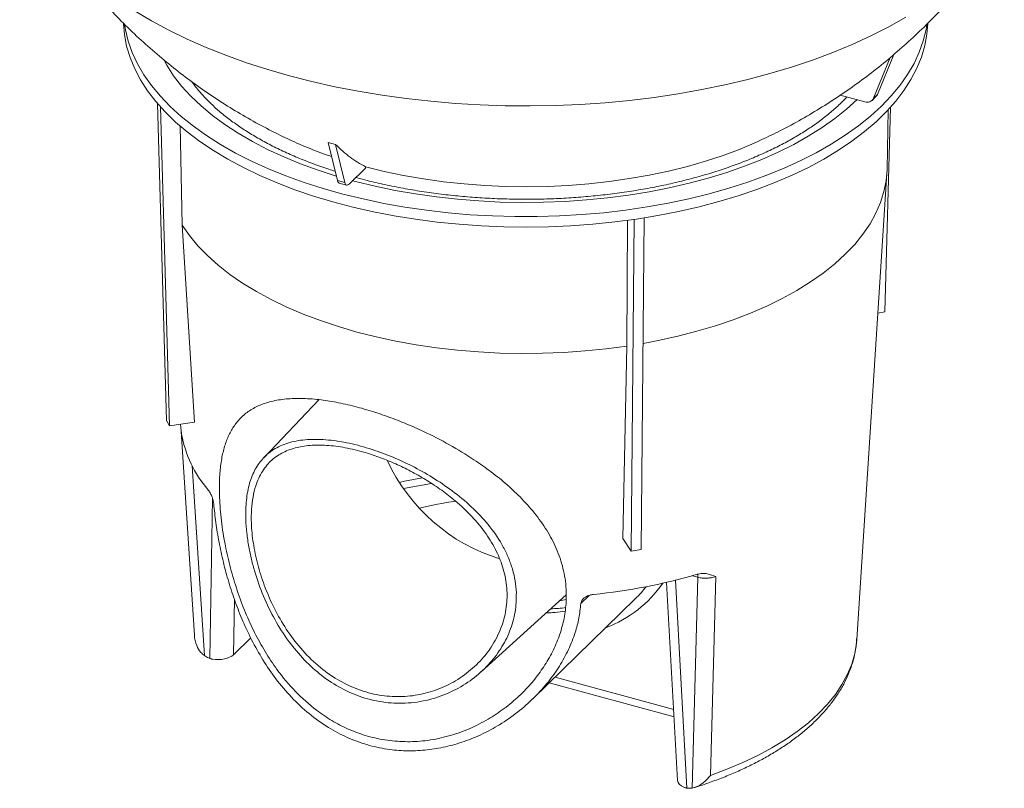
# Model space of a CAD drawing. Units: millimetres. Extents: x 113 to 1382, y 135 to 979.
# Drawn here: x 1090 to 1372, y 555 to 775 of the extents above; entities that cross this region are included whole.
import ezdxf

# ---------------------------------------------------------------- set-up
doc = ezdxf.new("R2010")
doc.units = ezdxf.units.MM

msp = doc.modelspace()

# ---------------------------------------------------------------- linework, layer by layer
at = {"color": 7, "linetype": 'Continuous', "lineweight": 15}
for p, q in [((1339.001, 764.14), (1334.187, 752.454)), ((1340.026, 765), (1335.307, 753.548)), ((1331.69, 751.431), (1324.697, 753.331)), ((1333.785, 751.855), (1334.905, 752.948)), ((1334.187, 752.454), (1335.307, 753.548)), ((1129.454, 751.007), (1132.07, 660.291)), ((1130.327, 750.009), (1132.956, 658.815)), ((1339.081, 749.931), (1337.408, 691.37)), ((1338.066, 732.124), (1338.414, 749.203)), ((1136.528, 716.134), (1135.975, 744.626)), ((1180.409, 739.222), (1178.286, 739.799)), ((1178.286, 739.799), (1180.905, 728.961)), ((1180.409, 739.222), (1183.028, 728.385)), ((1184.345, 727.968), (1188.928, 732.441)), ((1188.924, 732.866), (1188.928, 732.441)), ((1329.402, 597.682), (1338.015, 730.911)), ((1180.905, 728.961), (1183.028, 728.385)), ((1181.436, 728.222), (1183.558, 727.645)), ((1268.631, 718.235), (1267.777, 623.409)), ((1140.06, 659.807), (1136.528, 716.134)), ((1263.644, 681.586), (1263.851, 717.549)), ((1265.765, 717.8), (1264.911, 622.952)), ((1337.408, 691.37), (1335.436, 691.017)), ((1262.493, 626.533), (1263.644, 681.586)), ((1175.619, 666.259), (1159.846, 649.666)), ((1132.07, 660.291), (1132.956, 658.815)), ((1132.956, 658.815), (1140.06, 659.807)), ((1136.096, 659.253), (1136.223, 657.282)), ((1140.027, 598.909), (1136.245, 657.193)), ((1142.925, 593.079), (1139.406, 647.311)), ((1264.911, 622.952), (1262.493, 626.533)), ((1264.911, 622.952), (1267.777, 623.409)), ((1275.045, 614.02), (1278.192, 557.354)), ((1283.989, 615.476), (1282.344, 555.188)), ((1289.079, 615.656), (1287.557, 558.813)), ((1221.988, 588.421), (1246.321, 610.452)), ((1236.836, 580.762), (1266.161, 609.384)), ((1156.165, 598.168), (1151.182, 593.304)), ((1241.436, 585.252), (1277.182, 575.537))]:
    msp.add_line(p, q, dxfattribs=at)
at = {"color": 8, "linetype": 'Continuous', "lineweight": 15}
for p, q in [((1207.804, 642.324), (1199.82, 640.816)), ((1144.432, 592.279), (1145.232, 637.983)), ((1277.553, 614.62), (1280.852, 555.203)), ((1283.989, 615.476), (1282.399, 615.908)), ((1151.182, 593.304), (1151.461, 609.236)), ((1252.937, 610.308), (1250.513, 607.942)), ((1243.136, 586.911), (1277.062, 577.691))]:
    msp.add_line(p, q, dxfattribs=at)
at = {"color": 7, "linetype": 'Continuous', "lineweight": 15, "flags": 128}
for points in [[(1090.089, 824.766), (1090.244, 821.318), (1090.752, 817.642), (1091.612, 813.983), (1092.823, 810.351), (1094.38, 806.754), (1096.281, 803.201), (1098.522, 799.7), (1101.095, 796.262), (1103.995, 792.892), (1107.216, 789.601), (1110.748, 786.396), (1114.584, 783.285), (1118.714, 780.275), (1123.128, 777.375), (1127.815, 774.59), (1132.764, 771.928), (1137.962, 769.395), (1143.397, 766.998), (1149.056, 764.742), (1154.924, 762.633), (1160.987, 760.676), (1167.232, 758.876)], [(1167.232, 758.876), (1173.641, 757.237), (1180.2, 755.764), (1186.892, 754.459), (1193.701, 753.326), (1200.611, 752.369), (1207.604, 751.588), (1214.664, 750.986), (1221.773, 750.565), (1228.913, 750.326), (1236.068, 750.268), (1243.22, 750.393), (1250.35, 750.7), (1257.443, 751.189), (1264.48, 751.857), (1271.444, 752.704), (1278.319, 753.727), (1285.087, 754.924), (1291.731, 756.292), (1298.236, 757.827), (1304.586, 759.526), (1310.765, 761.385), (1316.757, 763.399), (1322.549, 765.563), (1328.127, 767.872), (1333.475, 770.32), (1338.582, 772.902), (1343.435, 775.61)], [(1119.757, 773.785), (1120.025, 770.662), (1120.652, 767.385), (1121.632, 764.131), (1122.962, 760.91), (1124.637, 757.732), (1126.652, 754.607), (1129.002, 751.545), (1131.678, 748.554), (1134.673, 745.645), (1137.977, 742.826), (1141.58, 740.106), (1145.472, 737.493), (1149.639, 734.995), (1154.069, 732.621), (1158.749, 730.377), (1163.663, 728.271), (1168.797, 726.309), (1174.135, 724.496), (1179.66, 722.839), (1185.356, 721.343), (1191.204, 720.012), (1197.187, 718.851), (1203.286, 717.862), (1209.482, 717.05), (1215.756, 716.417), (1222.088, 715.964), (1228.46, 715.692), (1234.852, 715.604), (1241.243, 715.699), (1247.613, 715.976), (1253.944, 716.436), (1260.216, 717.076), (1266.409, 717.894), (1272.504, 718.889), (1278.482, 720.056), (1284.325, 721.393), (1290.015, 722.895), (1295.534, 724.557), (1300.865, 726.375), (1305.992, 728.343), (1310.898, 730.454), (1315.569, 732.703), (1319.99, 735.081), (1324.148, 737.583), (1328.029, 740.2), (1331.622, 742.923), (1334.916, 745.746), (1337.9, 748.658), (1340.565, 751.651), (1342.903, 754.716), (1344.906, 757.843), (1346.569, 761.023), (1347.887, 764.245), (1348.854, 767.5), (1349.469, 770.778), (1349.722, 773.813)], [(1336.447, 750.191), (1333.307, 747.323), (1329.863, 744.549), (1326.124, 741.878), (1322.103, 739.317), (1317.812, 736.876), (1313.264, 734.562), (1308.474, 732.381), (1303.455, 730.341), (1298.224, 728.447), (1292.797, 726.706), (1287.191, 725.124), (1281.422, 723.704), (1275.509, 722.451), (1269.47, 721.37), (1263.324, 720.463), (1257.089, 719.733), (1250.785, 719.184), (1244.432, 718.815), (1238.048, 718.629), (1231.655, 718.625), (1225.271, 718.805), (1218.916, 719.167), (1212.61, 719.711), (1206.373, 720.434), (1200.223, 721.335), (1194.18, 722.41), (1188.262, 723.657), (1182.488, 725.071), (1176.875, 726.648), (1171.442, 728.383), (1166.204, 730.271), (1161.177, 732.307), (1156.379, 734.483), (1151.822, 736.793), (1147.522, 739.229), (1143.491, 741.785), (1139.742, 744.453), (1136.287, 747.224), (1133.136, 750.089), (1130.3, 753.04), (1127.786, 756.068), (1125.602, 759.163), (1123.756, 762.315), (1122.253, 765.516), (1121.098, 768.755), (1120.294, 772.022), (1120.048, 773.498)], [(1349.44, 773.567), (1349.206, 772.137), (1348.414, 768.869), (1347.271, 765.63), (1345.781, 762.427), (1343.947, 759.273), (1341.775, 756.176), (1339.273, 753.145), (1336.447, 750.191)], [(1302.305, 740.624), (1300.696, 739.887), (1296.074, 737.936), (1291.236, 736.13), (1286.197, 734.475), (1280.976, 732.978), (1275.592, 731.643), (1270.063, 730.476), (1264.409, 729.48), (1258.651, 728.659), (1252.807, 728.015), (1246.9, 727.552), (1240.949, 727.27), (1234.977, 727.172), (1229.003, 727.256), (1223.05, 727.523), (1217.139, 727.972), (1211.289, 728.601), (1205.523, 729.408), (1199.86, 730.39), (1194.321, 731.544), (1188.924, 732.866)], [(1338.066, 732.124), (1338.064, 732.029), (1337.808, 728.883), (1337.192, 725.751), (1336.217, 722.644), (1334.887, 719.571), (1333.207, 716.545), (1331.182, 713.574), (1328.82, 710.671), (1326.129, 707.845), (1323.117, 705.105), (1319.797, 702.462), (1316.179, 699.925), (1312.276, 697.502), (1308.102, 695.203), (1303.671, 693.034), (1298.999, 691.005), (1294.103, 689.121), (1288.998, 687.389), (1283.704, 685.816), (1278.238, 684.407), (1272.62, 683.167), (1268.308, 682.348)], [(1183.028, 728.385), (1183.115, 728.111), (1183.232, 727.894), (1183.374, 727.739), (1183.54, 727.65), (1183.724, 727.629), (1183.923, 727.676), (1184.131, 727.79), (1184.345, 727.968)], [(1263.644, 681.586), (1257.728, 680.796), (1251.731, 680.186), (1245.675, 679.761), (1239.581, 679.52), (1233.47, 679.466), (1227.363, 679.598), (1221.282, 679.915), (1215.248, 680.417), (1209.283, 681.102), (1203.406, 681.968), (1197.639, 683.01), (1192.002, 684.227), (1186.514, 685.613), (1181.195, 687.164), (1176.063, 688.874), (1171.137, 690.738), (1166.433, 692.748), (1161.968, 694.897), (1157.758, 697.18), (1153.817, 699.586), (1150.16, 702.108), (1146.798, 704.737), (1143.744, 707.464), (1141.008, 710.279), (1138.6, 713.172), (1136.528, 716.134)]]:
    msp.add_lwpolyline(points, dxfattribs=at)
at = {"color": 8, "linetype": 'Continuous', "lineweight": 15, "flags": 128}
for points in [[(1180.602, 730.215), (1175.449, 731.872), (1170.406, 733.708), (1165.577, 735.69), (1160.978, 737.812), (1156.624, 740.067), (1152.529, 742.448), (1148.707, 744.946), (1145.172, 747.553), (1141.933, 750.261), (1139.003, 753.061), (1136.391, 755.943), (1134.106, 758.897), (1132.155, 761.915), (1131.358, 763.347)], [(1329.495, 752.081), (1326.457, 749.312), (1323.114, 746.638), (1319.478, 744.067), (1315.56, 741.609), (1311.374, 739.271), (1306.933, 737.061), (1302.252, 734.987), (1297.347, 733.055), (1292.234, 731.271), (1286.93, 729.643), (1281.453, 728.174), (1275.821, 726.87), (1270.052, 725.736), (1264.165, 724.775), (1258.181, 723.99), (1252.12, 723.384), (1246, 722.958), (1239.843, 722.715), (1233.669, 722.655), (1227.498, 722.779), (1221.352, 723.085), (1215.25, 723.573), (1209.213, 724.242), (1203.261, 725.088), (1197.413, 726.11), (1191.689, 727.303), (1186.108, 728.665), (1185.283, 728.883)], [(1205.256, 643.932), (1200.153, 642.946), (1198.599, 642.609)], [(1287.557, 558.813), (1292.299, 560.565), (1296.822, 562.465), (1301.11, 564.504), (1305.145, 566.675), (1308.914, 568.971), (1312.4, 571.381), (1315.592, 573.897), (1318.477, 576.51), (1321.044, 579.21), (1323.283, 581.985), (1325.186, 584.827), (1326.746, 587.723), (1327.956, 590.664), (1328.813, 593.637), (1329.312, 596.632), (1329.402, 597.682)]]:
    msp.add_lwpolyline(points, dxfattribs=at)
at = {"color": 7, "linetype": 'Continuous', "lineweight": 15}
for centre, radius, start, end in [((1332.383, 753.297), 1.991, 249.63362, 334.95045), ((1333.67, 754.211), 1.766, 314.3755, 337.94194), ((1217.365, 848.319), 118.816, 244.98551, 251.29312), ((1181.793, 729.038), 0.891, 184.94898, 246.38102), ((1168.841, 662.112), 32.957, 189.99288, 220.88263), ((1232.698, 513.541), 124.984, 98.25115, 103.13094), ((1237.749, 774.892), 165.129, 275.70454, 286.20261)]:
    msp.add_arc(centre, radius, start, end, dxfattribs=at)
at = {"color": 8, "linetype": 'Continuous', "lineweight": 15}
msp.add_arc((1281.215, 615.506), 2.775, 359.38543, 17.30054, dxfattribs=at)
at = {"color": 7, "linetype": 'Continuous', "lineweight": 15}
for centre, major_axis, ratio, start_param, end_param in [((1227.01, 654.425), (28.859, -27.797), 0.7397897, 4.2183343, 5.3342258), ((1223.976, 651.354), (42.924, -41.225), 0.7388514, 6.2593007, 6.3628654), ((1225.311, 652.704), (36.567, -35.222), 0.7397897, 5.7715971, 5.8190617), ((1226.544, 653.907), (39.088, -37.65), 0.7397897, 5.6572946, 5.7545839), ((1146.76, 594.509), (5.001, -0.002), 0.515556, 4.4020189, 5.7976185), ((1283.195, 557.429), (5.006, 0.002), 0.5145203, 3.1699085, 4.0516595)]:
    msp.add_ellipse(centre, major_axis=major_axis, ratio=ratio, start_param=start_param, end_param=end_param, dxfattribs=at)
at = {"color": 8, "linetype": 'Continuous', "lineweight": 15}
msp.add_ellipse((1225.376, 652.81), major_axis=(45.024, -43.368), ratio=0.7397897, start_param=5.9526324, end_param=6.4039086, dxfattribs=at)
at = {"color": 7, "linetype": 'Continuous', "lineweight": 15}
for points, knots in [([(1097.879, 800.713), (1098.573, 799.653), (1100.564, 796.614), (1104.111, 791.785), (1108.486, 786.229), (1113.081, 780.885), (1117.872, 775.749), (1122.853, 770.833), (1128.011, 766.142), (1133.337, 761.683), (1138.82, 757.461), (1144.45, 753.482), (1150.216, 749.749), (1156.11, 746.275), (1161.746, 743.226), (1165.471, 741.455), (1167.145, 740.66)], [0, 0, 0, 0, 0.04093332, 0.11733447, 0.19348013, 0.26936581, 0.34498731, 0.42034029, 0.49542071, 0.57022517, 0.64475227, 0.71900156, 0.79297518, 0.8666777, 0.94011902, 1, 1, 1, 1]), ([(1302.26, 740.62), (1304.05, 741.474), (1307.898, 743.309), (1313.653, 746.435), (1319.551, 749.928), (1325.311, 753.674), (1330.927, 757.66), (1336.386, 761.881), (1341.679, 766.329), (1346.796, 770.996), (1351.912, 776.058), (1356.987, 781.534), (1361.987, 787.427), (1366.681, 793.55), (1369.879, 797.973), (1371.423, 800.404), (1371.592, 800.67)], [0, 0, 0, 0, 0.0640931, 0.1377059, 0.2115092, 0.2854885, 0.3596285, 0.4339158, 0.5083372, 0.5828814, 0.6575361, 0.7407026, 0.8239372, 0.9069872, 0.9898359, 1, 1, 1, 1]), ([(1180.274, 731.573), (1179.669, 731.76), (1177.475, 732.441), (1173.873, 733.746), (1169.489, 735.479), (1165.327, 737.33), (1161.386, 739.281), (1157.683, 741.326), (1154.227, 743.455), (1151.028, 745.657), (1148.095, 747.924), (1145.431, 750.244), (1143.052, 752.609), (1141.021, 754.897), (1139.926, 756.399), (1139.418, 757.096)], [0, 0, 0, 0, 0.0312721, 0.1134337, 0.1954709, 0.2773761, 0.3591452, 0.4407792, 0.5222882, 0.6036927, 0.685031, 0.7663567, 0.8477375, 0.9292946, 1, 1, 1, 1]), ([(1326.552, 752.827), (1326.033, 752.27), (1325.124, 751.297), (1323.259, 749.552), (1320.985, 747.598), (1318.001, 745.333), (1314.758, 743.136), (1311.262, 741.018), (1307.524, 738.987), (1303.553, 737.051), (1299.361, 735.219), (1294.96, 733.499), (1290.365, 731.897), (1285.59, 730.42), (1280.649, 729.074), (1275.559, 727.865), (1270.337, 726.798), (1264.998, 725.877), (1259.561, 725.106), (1254.043, 724.487), (1248.462, 724.024), (1242.835, 723.717), (1237.182, 723.569), (1231.521, 723.58), (1225.87, 723.75), (1220.247, 724.078), (1214.671, 724.563), (1209.16, 725.203), (1203.733, 725.996), (1198.403, 726.937), (1193.201, 728.032), (1189.137, 728.991), (1186.866, 729.631), (1186.232, 729.81)], [0, 0, 0, 0, 0.0234372, 0.0409673, 0.0744907, 0.1079782, 0.1414448, 0.1749144, 0.2084076, 0.2419397, 0.2755171, 0.3091441, 0.3428203, 0.3765439, 0.4103121, 0.444121, 0.4779661, 0.5118428, 0.5457467, 0.5796729, 0.6136172, 0.6475749, 0.6815417, 0.715513, 0.7494846, 0.7834505, 0.8174067, 0.8513485, 0.8852713, 0.9191707, 0.9530418, 0.98688, 1, 1, 1, 1]), ([(1188.924, 732.866), (1187.438, 733.715), (1184.458, 735.418), (1181.761, 737.952), (1180.409, 739.222)], [0, 0, 0, 0, 0.4987406, 1, 1, 1, 1]), ([(1147.224, 638.29), (1147.194, 639.891), (1147.134, 643.101), (1147.486, 647.395), (1148.159, 651.265), (1149.192, 654.651), (1150.571, 657.591), (1152.383, 660.209), (1154.7, 662.45), (1157.588, 664.267), (1161.029, 665.607), (1165.085, 666.429), (1169.758, 666.712), (1174.74, 666.45), (1179.932, 665.702), (1185.186, 664.572), (1190.449, 663.101), (1195.616, 661.351), (1200.601, 659.404), (1206.44, 656.818), (1213.008, 653.444), (1219.468, 649.521), (1224.951, 645.642), (1229.532, 641.92), (1233.87, 637.818), (1237.831, 633.294), (1241.266, 628.319), (1243.968, 622.994), (1245.762, 617.323), (1246.487, 611.82), (1246.287, 606.685), (1245.451, 602.02), (1243.985, 597.442), (1241.91, 593.025), (1239.308, 588.826), (1236.137, 584.775), (1232.396, 580.962), (1228.115, 577.47), (1223.289, 574.348), (1217.925, 571.737), (1212.078, 569.77), (1206.149, 568.624), (1200.252, 568.337), (1194.492, 568.837), (1189.033, 570.08), (1183.963, 571.991), (1179.302, 574.412), (1174.167, 577.874), (1168.811, 582.681), (1163.984, 588.441), (1160.18, 594.176), (1157.187, 599.613), (1154.519, 605.455), (1152.218, 611.651), (1150.299, 618.104), (1148.763, 624.833), (1147.648, 631.706), (1147.366, 636.095), (1147.224, 638.29)], [0, 0, 0, 0, 0.0164264, 0.0329179, 0.0493579, 0.065689, 0.0820655, 0.0984053, 0.1168129, 0.1352718, 0.1536744, 0.1730443, 0.1924856, 0.2118342, 0.2287938, 0.2458204, 0.2627751, 0.2777575, 0.2927883, 0.3077769, 0.3307546, 0.3537438, 0.3710192, 0.3883405, 0.4056194, 0.4249702, 0.4443821, 0.4637138, 0.4838242, 0.5039262, 0.5194354, 0.535001, 0.5505152, 0.5659584, 0.5814479, 0.5969009, 0.6137219, 0.6305874, 0.6474095, 0.6660747, 0.6848021, 0.7034534, 0.7209087, 0.738431, 0.7558797, 0.7714461, 0.7870643, 0.8026357, 0.8260313, 0.8494369, 0.8666578, 0.8839262, 0.9011477, 0.9198346, 0.9385846, 0.9572511, 0.9786279, 1, 1, 1, 1]), ([(1136.234, 657.282), (1136.228, 657.317), (1136.216, 657.399), (1136.267, 657.137), (1136.346, 656.631), (1136.384, 656.394)], [0, 0, 0, 0, 0.2830427, 0.6627899, 1, 1, 1, 1]), ([(1232.091, 611.014), (1232.048, 609.175), (1231.961, 605.441), (1230.357, 600.025), (1227.741, 594.913), (1224.125, 590.272), (1219.569, 586.194), (1214.14, 582.853), (1209.005, 580.877), (1204.594, 579.886), (1200.154, 579.345), (1194.531, 579.488), (1188.078, 580.942), (1181.97, 583.58), (1176.443, 587.181), (1171.388, 591.735), (1166.877, 597.12), (1162.928, 603.295), (1159.671, 610.028), (1157.582, 615.907), (1156.319, 620.613), (1155.532, 624.352), (1154.969, 628.2), (1154.636, 632.749), (1154.79, 637.647), (1155.703, 642.457), (1157.355, 646.525), (1159.76, 649.849), (1163.025, 652.429), (1167.204, 654.172), (1171.444, 654.871), (1175.267, 654.953), (1179.181, 654.719), (1184.335, 653.897), (1190.589, 652.195), (1196.893, 649.85), (1202.971, 647.009), (1208.922, 643.613), (1214.644, 639.653), (1219.997, 635.085), (1224.748, 629.894), (1227.941, 625.106), (1229.905, 621.01), (1231.047, 617.775), (1231.838, 614.435), (1232.006, 612.158), (1232.091, 611.014)], [0, 0, 0, 0, 0.0239682, 0.0486729, 0.0726322, 0.0972221, 0.1224927, 0.1484017, 0.1753979, 0.1893235, 0.2032485, 0.22941, 0.2564284, 0.2810823, 0.3064434, 0.3313282, 0.3568538, 0.3832926, 0.4104655, 0.4373387, 0.4512501, 0.4651603, 0.4813752, 0.4978126, 0.5227749, 0.5485246, 0.5734686, 0.5990382, 0.625928, 0.6535395, 0.6813242, 0.6957026, 0.7100798, 0.7357223, 0.7622328, 0.7860371, 0.8105074, 0.8348575, 0.8598061, 0.8863194, 0.9135213, 0.9414186, 0.955844, 0.9702681, 0.9850539, 1, 1, 1, 1]), ([(1217.24, 587.546), (1218.789, 588.809), (1221.887, 591.335), (1225.476, 596.075), (1228.044, 601.322), (1229.41, 606.847), (1229.525, 612.408), (1228.54, 617.801), (1226.496, 622.993), (1223.49, 628.04), (1219.517, 632.882), (1215.141, 637.014), (1210.787, 640.397), (1206.691, 643.135), (1202.452, 645.578), (1198.139, 647.701), (1193.829, 649.503), (1189.008, 651.167), (1183.796, 652.491), (1178.435, 653.263), (1173.581, 653.322), (1169.192, 652.693), (1165.345, 651.304), (1162.006, 649.066), (1159.356, 645.911), (1157.664, 642.252), (1156.737, 638.479), (1156.315, 634.895), (1156.264, 630.518), (1156.779, 625.256), (1158.022, 619.243), (1159.925, 613.189), (1162.476, 607.163), (1165.749, 601.284), (1169.814, 595.659), (1174.638, 590.653), (1180.093, 586.523), (1185.988, 583.539), (1192.008, 581.752), (1198.039, 581.173), (1203.911, 581.663), (1209.548, 583.231), (1213.995, 585.321), (1216.408, 586.975), (1217.24, 587.546)], [0, 0, 0, 0, 0.0263616, 0.0527164, 0.0791525, 0.1055788, 0.130535, 0.1554964, 0.1799683, 0.2044494, 0.2308537, 0.2572597, 0.2760421, 0.2948855, 0.3136586, 0.3316954, 0.3497981, 0.3678276, 0.3924805, 0.4171372, 0.4412397, 0.4653511, 0.4910591, 0.5167722, 0.5446137, 0.5724461, 0.5909385, 0.6094978, 0.6279804, 0.6532392, 0.6785017, 0.7028976, 0.7273012, 0.7532904, 0.7792801, 0.8065993, 0.8339093, 0.8602387, 0.8865645, 0.9114578, 0.9363565, 0.9615429, 0.986735, 1, 1, 1, 1]), ([(1143.923, 640.542), (1144.127, 640.264), (1144.493, 639.763), (1144.987, 638.733), (1145.341, 637.729), (1145.515, 636.96), (1145.555, 636.566), (1145.566, 636.465)], [0, 0, 0, 0, 0.3003886, 0.5411875, 0.7360817, 0.9321477, 1, 1, 1, 1]), ([(1145.566, 636.465), (1145.742, 634.697), (1146.095, 631.155), (1147.03, 625.536), (1148.254, 619.829), (1149.805, 614.095), (1151.669, 608.422), (1153.947, 602.636), (1156.709, 596.824), (1160.01, 591.093), (1163.858, 585.588), (1168.325, 580.452), (1173.42, 575.828), (1178.803, 572.083), (1184.384, 569.264), (1190.024, 567.289), (1195.666, 566.13), (1201.208, 565.749), (1206.566, 566.016), (1211.931, 566.91), (1217.23, 568.441), (1222.397, 570.57), (1227.517, 573.344), (1232.485, 576.801), (1237.181, 580.936), (1241.187, 585.384), (1244.474, 590.028), (1247.067, 594.753), (1248.893, 599.38), (1250.06, 603.801), (1250.362, 606.562), (1250.513, 607.942)], [0, 0, 0, 0, 0.0330075, 0.0661492, 0.0991829, 0.1319839, 0.1648787, 0.1977008, 0.2345146, 0.271427, 0.3082349, 0.3480403, 0.3879884, 0.4277577, 0.4634032, 0.4991852, 0.5348249, 0.567037, 0.5993509, 0.631577, 0.6650052, 0.698525, 0.731968, 0.7695658, 0.8072684, 0.8448573, 0.8783063, 0.9118427, 0.9452596, 0.972631, 1, 1, 1, 1]), ([(1283.826, 616.322), (1284.299, 616.423), (1285.306, 616.638), (1287.137, 616.444), (1288.311, 615.968), (1289.079, 615.656)], [0, 0, 0, 0, 0.2351826, 0.5000554, 1, 1, 1, 1]), ([(1289.079, 615.656), (1288.688, 615.545), (1287.906, 615.324), (1286.57, 615.199), (1285.219, 615.229), (1284.399, 615.394), (1283.989, 615.476)], [0, 0, 0, 0, 0.2499166, 0.5000554, 0.7501747, 1, 1, 1, 1]), ([(1250.513, 607.942), (1250.56, 608.181), (1250.655, 608.657), (1251.153, 609.312), (1251.937, 609.93), (1252.985, 610.396), (1253.79, 610.522), (1254.163, 610.581)], [0, 0, 0, 0, 0.1683827, 0.3362961, 0.5150269, 0.7751567, 1, 1, 1, 1]), ([(1246.014, 605.771), (1245.073, 605.623), (1243.328, 605.348), (1241.49, 605.323), (1240.643, 605.311)], [0, 0, 0, 0, 0.5390124, 1, 1, 1, 1]), ([(1142.925, 593.079), (1142.563, 593.371), (1141.606, 594.145), (1140.465, 596.127), (1140.072, 597.885), (1140.027, 598.904), (1140.027, 598.909)], [0, 0, 0, 0, 0.20410584, 0.54123932, 0.99789055, 1, 1, 1, 1]), ([(1283.054, 555.367), (1283.451, 555.487), (1285.247, 556.033), (1288.322, 557.12), (1292.269, 558.631), (1296.072, 560.266), (1299.731, 562.012), (1303.229, 563.869), (1306.555, 565.831), (1309.697, 567.897), (1312.646, 570.063), (1315.391, 572.325), (1317.922, 574.679), (1320.229, 577.122), (1322.302, 579.65), (1324.133, 582.257), (1325.713, 584.938), (1327.03, 587.689), (1328.081, 590.503), (1328.839, 593.376), (1329.281, 595.834), (1329.35, 597.335), (1329.374, 597.854)], [0, 0, 0, 0, 0.0147544, 0.0668016, 0.119124, 0.1716752, 0.2244195, 0.2773283, 0.3303793, 0.3835537, 0.4368352, 0.4901929, 0.5436051, 0.5970463, 0.6504885, 0.7039097, 0.7572994, 0.8106718, 0.8640809, 0.917628, 0.9714718, 1, 1, 1, 1]), ([(1144.432, 592.279), (1144.011, 592.468), (1143.497, 592.7), (1143.013, 593.02), (1142.925, 593.079)], [0, 0, 0, 0, 0.81627228, 1, 1, 1, 1]), ([(1145.232, 592.055), (1145.116, 592.078), (1144.87, 592.126), (1144.606, 592.211), (1144.458, 592.269), (1144.432, 592.279)], [0, 0, 0, 0, 0.4205527, 0.8982408, 1, 1, 1, 1]), ([(1282.344, 555.188), (1282.728, 555.277), (1283.747, 555.514), (1285.611, 556.679), (1286.908, 557.979), (1287.554, 558.809), (1287.557, 558.813)], [0, 0, 0, 0, 0.2041056, 0.5412402, 0.9978897, 1, 1, 1, 1]), ([(1280.124, 555.394), (1280.222, 555.359), (1280.432, 555.283), (1280.68, 555.229), (1280.826, 555.207), (1280.852, 555.203)], [0, 0, 0, 0, 0.42054291, 0.89823907, 1, 1, 1, 1]), ([(1280.852, 555.203), (1281.269, 555.165), (1281.78, 555.117), (1282.256, 555.177), (1282.344, 555.188)], [0, 0, 0, 0, 0.81627228, 1, 1, 1, 1])]:
    msp.add_open_spline(points, degree=3, knots=knots, dxfattribs=at)

doc.saveas('drawing.dxf')
